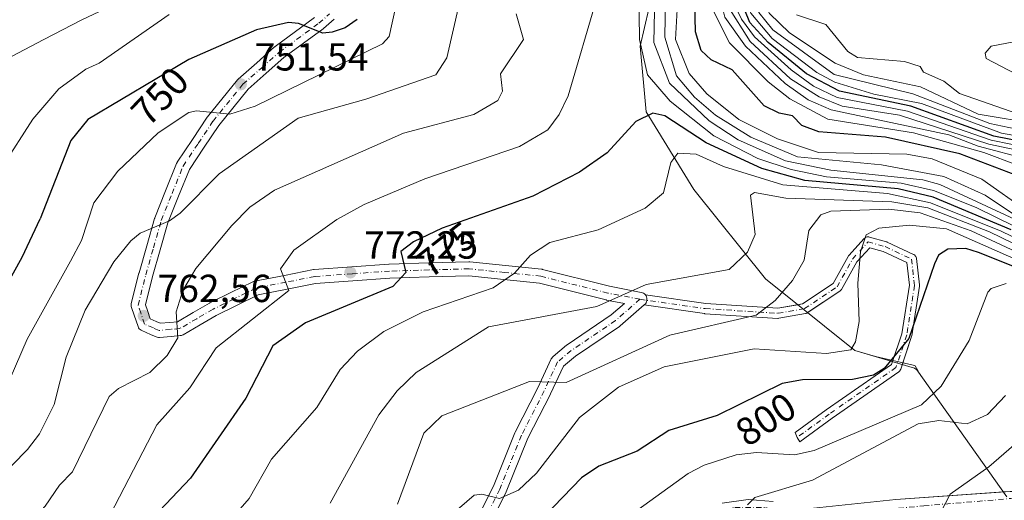
# Model space of a CAD drawing. Units: metres. Extents: x 610934 to 614385, y 4724688 to 4727063.
# Drawn here: x 611123 to 611375, y 4726242 to 4726365 of the extents above; entities that cross this region are included whole.
import ezdxf
from ezdxf.enums import TextEntityAlignment as Align

# ---------------------------------------------------------------- set-up
doc = ezdxf.new("R2010")
doc.units = ezdxf.units.M
doc.header["$MEASUREMENT"] = 0
doc.linetypes.add('DGN Style 4', pattern=[2.638475, 1.318413, -0.659207, 0.001648, -0.659207])
for name, color, linetype, lineweight in [('Arbolado forestal CxS', 92, 'Continuous', 0), ('Camino Cxs', 7, 'Continuous', 0), ('Camino eje', 30, 'DGN Style 4', 13), ('Curva de nivel maestra', 30, 'Continuous', 30), ('Curva de nivel normal', 30, 'Continuous', 0), ('Explotación a cielo abierto Cxs', 9, 'Continuous', 0), ('Pista no pavimentada Cxs', 111, 'Continuous', 0), ('Pista no pavimentada eje', 91, 'DGN Style 4', 0), ('Punto de cota en terreno', 7, 'Continuous', 0), ('Rótulo de curva de nivel directora', 7, 'Continuous', 0), ('Rótulo de punto de cota en terreno', 7, 'Continuous', 0), ('Suelo desnudo CxS', 253, 'Continuous', 0)]:
    doc.layers.add(name, color=color, linetype=linetype, lineweight=lineweight)
doc.styles.add('Style-Arial', font='txt')

# ---------------------------------------------------------------- blocks, each defined once
blk = doc.blocks.new('5PATER')
at = {"layer": 'Punto de cota en terreno', "linetype": 'Continuous', "lineweight": 0}
h = blk.add_hatch(color=51, dxfattribs=at)
edge = h.paths.add_edge_path()
edge.add_ellipse((0, 0), major_axis=(-0.11, -0.111), ratio=0.999422, start_angle=0, end_angle=360)

msp = doc.modelspace()

# ---------------------------------------------------------------- linework, layer by layer
at = {"layer": 'Arbolado forestal CxS', "color": 92, "linetype": 'Continuous', "lineweight": 0}
msp.add_polyline3d([(611384.2016, 4726586.7413, 735.3226), (611366.7811, 4726564.9673, 741.0153), (611339.2023, 4726540.2927, 747.9023), (611313.0745, 4726499.6481, 742.4339), (611308.7205, 4726459.0035, 744.9501), (611308.6841, 4726458.6031, 745.0415), (611305.8162, 4726427.0711, 756.9892), (611302.9261, 4726423.3551, 758.4027), (611291.4755, 4726408.6313, 762.9506), (611285.4962, 4726400.9423, 765.1538), (611278.7923, 4726378.4639, 769.4802), (611283.8247, 4726367.6437, 772.1416), (611281.6101, 4726358.0501, 773.2039), (611283.1402, 4726341.2601, 774.6333), (611295.3501, 4726321.4201, 779.2407), (611313.6601, 4726298.5301, 786.5645), (611336.5501, 4726280.2201, 794.6658), (611351.8101, 4726275.6401, 800.3935), (611352.4579, 4726275.2393, 800.4804), (611375.4939, 4726242.7179, 816.5839)], dxfattribs=at)
msp.add_polyline3d([(611384.2016, 4726586.7413, 735.3226), (611366.7811, 4726564.9673, 741.0153), (611339.2023, 4726540.2927, 747.9023), (611313.0745, 4726499.6481, 742.4339), (611308.7205, 4726459.0035, 744.9501), (611308.6841, 4726458.6031, 745.0415), (611305.8162, 4726427.0711, 756.9892), (611302.9261, 4726423.3551, 758.4027), (611291.4755, 4726408.6313, 762.9506), (611285.4962, 4726400.9423, 765.1538), (611278.7923, 4726378.4639, 769.4802), (611283.8247, 4726367.6437, 772.1416), (611281.6101, 4726358.0501, 773.2039), (611283.1402, 4726341.2601, 774.6333), (611295.3501, 4726321.4201, 779.2407), (611313.6601, 4726298.5301, 786.5645), (611336.5501, 4726280.2201, 794.6658), (611351.8101, 4726275.6401, 800.3935), (611352.4579, 4726275.2393, 800.4804), (611375.4939, 4726242.7179, 816.5839)], dxfattribs=at)
at = {"layer": 'Camino Cxs', "color": 7, "linetype": 'Continuous', "lineweight": 0}
msp.add_polyline3d([(611282.6089, 4726291.8303, 785.7961), (611282.7329, 4726291.9383, 785.7935), (611282.9291, 4726292.1381, 785.7834), (611283.1089, 4726292.3951, 785.7599), (611283.2416, 4726292.6795, 785.731), (611283.3229, 4726292.9825, 785.6972), (611283.3503, 4726293.2951, 785.6566), (611283.3229, 4726293.6077, 785.6108), (611283.2416, 4726293.9109, 785.5618), (611283.1089, 4726294.1951, 785.5114), (611282.9611, 4726294.4065, 785.4704), (611298.4045, 4726292.1951, 787.9415), (611316.8515, 4726291.0175, 790.5434), (611323.1765, 4726292.1339, 791.3514), (611331.0217, 4726297.3639, 792.8223), (611334.8429, 4726304.2417, 794.2397), (611334.9781, 4726304.4365, 794.2859), (611335.0121, 4726304.4755, 794.2961), (611338.9809, 4726308.8411, 795.3976), (611339.1071, 4726308.9625, 795.4288), (611339.2927, 4726309.0923, 795.4668), (611339.4981, 4726309.1881, 795.5012), (611339.7171, 4726309.2469, 795.531), (611339.9427, 4726309.2665, 795.5552), (611340.1685, 4726309.2469, 795.5733), (611340.2847, 4726309.2207, 795.5802), (611344.6503, 4726308.0301, 796.0188), (611344.7529, 4726307.9975, 796.0351), (611344.8619, 4726307.9523, 796.0515), (611351.6089, 4726304.7773, 797.7789), (611351.7051, 4726304.7267, 797.8034), (611351.8909, 4726304.5969, 797.8527), (611352.0511, 4726304.4365, 797.8981), (611352.1811, 4726304.2509, 797.9384), (611352.2767, 4726304.0455, 797.9723), (611352.3355, 4726303.8267, 797.9993), (611352.3463, 4726303.7529, 798.0065), (611353.1401, 4726297.0059, 798.9893), (611353.1489, 4726296.8541, 799.0079), (611353.1335, 4726296.6533, 799.0229), (611351.1471, 4726283.9409, 800.029), (611351.0979, 4726283.7429, 800.0468), (611348.3197, 4726275.4085, 800.4574), (611348.3081, 4726275.3751, 800.458), (611348.2123, 4726275.1697, 800.4559), (611348.0823, 4726274.9841, 800.4436), (611347.9221, 4726274.8237, 800.4213), (611347.8303, 4726274.7535, 800.4062), (611330.7751, 4726262.8545, 802.3557), (611322.4944, 4726256.8322, 803.5997), (611321.8179, 4726257.9476, 803.5128), (611321.273, 4726259.1587, 803.4187), (611329.2665, 4726264.9721, 802.6624), (611345.9895, 4726276.6393, 800.1556), (611348.5969, 4726284.4621, 799.716), (611350.5371, 4726296.8789, 798.6176), (611349.8485, 4726302.7321, 797.6087), (611343.8573, 4726305.5515, 795.9734), (611340.3691, 4726306.5029, 795.3034), (611337.0373, 4726302.8379, 794.3417), (611333.1363, 4726295.8165, 793.2668), (611333.0231, 4726295.6487, 793.221), (611332.8855, 4726295.5005, 793.1654), (611332.7263, 4726295.3755, 793.101), (611324.3921, 4726289.8193, 791.4224), (611324.2367, 4726289.7305, 791.4027), (611324.0705, 4726289.6639, 791.3826), (611323.8967, 4726289.6207, 791.3624), (611317.1499, 4726288.4301, 790.7119), (611316.9239, 4726288.4103, 790.6902), (611316.8411, 4726288.4129, 790.6817), (611298.1879, 4726289.6035, 788.3686), (611298.0865, 4726289.6141, 788.3559)], close=True, dxfattribs=at)
for points in [[(611321.931, 4726291.9141, 791.1887), (611323.1765, 4726292.1339, 791.3514), (611331.0217, 4726297.3639, 792.8223), (611334.8429, 4726304.2417, 794.2397), (611334.9781, 4726304.4365, 794.2859), (611335.0121, 4726304.4755, 794.2961), (611338.9809, 4726308.8411, 795.3976), (611339.1071, 4726308.9625, 795.4288), (611339.2927, 4726309.0923, 795.4668), (611339.4981, 4726309.1881, 795.5012), (611339.7171, 4726309.2469, 795.531), (611339.9427, 4726309.2665, 795.5552), (611340.1685, 4726309.2469, 795.5733), (611340.2847, 4726309.2207, 795.5802), (611344.6503, 4726308.0301, 796.0188), (611344.7529, 4726307.9975, 796.0351), (611344.8619, 4726307.9523, 796.0515), (611351.6089, 4726304.7773, 797.7789), (611351.7051, 4726304.7267, 797.8034), (611351.8909, 4726304.5969, 797.8527), (611352.0511, 4726304.4365, 797.8981), (611352.1811, 4726304.2509, 797.9384), (611352.2767, 4726304.0455, 797.9723), (611352.3355, 4726303.8267, 797.9993), (611352.3463, 4726303.7529, 798.0065), (611353.1401, 4726297.0059, 798.9893), (611353.1489, 4726296.8541, 799.0079), (611353.1335, 4726296.6533, 799.0229), (611351.1471, 4726283.9409, 800.029), (611351.0979, 4726283.7429, 800.0468), (611348.8567, 4726277.0194, 800.4071)], [(611346.3113, 4726277.6048, 800.0698), (611348.5969, 4726284.4621, 799.716), (611350.5371, 4726296.8789, 798.6176), (611349.8485, 4726302.7321, 797.6087), (611343.8573, 4726305.5515, 795.9734), (611340.3691, 4726306.5029, 795.3034), (611337.0373, 4726302.8379, 794.3417), (611333.1363, 4726295.8165, 793.2668), (611333.0231, 4726295.6487, 793.221), (611332.8855, 4726295.5005, 793.1654), (611332.7263, 4726295.3755, 793.101), (611324.4781, 4726289.8766, 791.4336)], [(611282.6089, 4726291.8303, 785.7961), (611282.7329, 4726291.9383, 785.7935), (611282.9291, 4726292.1381, 785.7834), (611283.1089, 4726292.3951, 785.7599), (611283.2415, 4726292.6795, 785.731), (611283.3229, 4726292.9825, 785.6972), (611283.3502, 4726293.2951, 785.6566), (611283.3229, 4726293.6077, 785.6108), (611283.2415, 4726293.9109, 785.5618), (611283.1089, 4726294.1951, 785.5114), (611282.9611, 4726294.4065, 785.4704)], [(611282.9611, 4726294.4065, 785.4704), (611298.4045, 4726292.1951, 787.9415), (611316.8515, 4726291.0175, 790.5434), (611321.931, 4726291.9141, 791.1887)], [(611324.4781, 4726289.8766, 791.4336), (611324.3921, 4726289.8193, 791.4224), (611324.2367, 4726289.7305, 791.4027), (611324.0705, 4726289.6639, 791.3826), (611323.8967, 4726289.6207, 791.3624), (611317.1499, 4726288.4301, 790.7119), (611316.9239, 4726288.4103, 790.6902), (611316.8411, 4726288.4129, 790.6817), (611298.1879, 4726289.6035, 788.3686), (611298.0865, 4726289.6141, 788.3559), (611282.6089, 4726291.8303, 785.7961)], [(611348.8567, 4726277.0194, 800.4071), (611348.3197, 4726275.4085, 800.4574), (611348.3081, 4726275.3751, 800.458), (611348.2123, 4726275.1697, 800.4559), (611348.0823, 4726274.9841, 800.4436), (611347.9221, 4726274.8237, 800.4213), (611347.8303, 4726274.7535, 800.4062), (611330.7751, 4726262.8545, 802.3557), (611322.4944, 4726256.8322, 803.5997), (611321.8179, 4726257.9476, 803.5128), (611321.273, 4726259.1587, 803.4187), (611329.2665, 4726264.9721, 802.6624), (611345.9895, 4726276.6393, 800.1556), (611346.3113, 4726277.6048, 800.0698)]]:
    msp.add_polyline3d(points, dxfattribs=at)
at = {"layer": 'Camino eje', "color": 30, "linetype": 'DGN Style 4', "lineweight": 13}
msp.add_polyline3d([(611281.5501, 4726293.2951, 785.4965), (611298.2707, 4726290.9009, 788.1512), (611316.9239, 4726289.7102, 790.6217), (611323.6708, 4726290.9009, 791.3746), (611332.0051, 4726296.4571, 792.9772), (611335.9739, 4726303.6009, 794.3014), (611339.9427, 4726307.9665, 795.3522), (611344.3083, 4726306.7759, 795.9622), (611351.0552, 4726303.6009, 797.7605), (611351.8489, 4726296.854, 798.7266), (611349.8646, 4726284.154, 799.8743), (611347.0864, 4726275.8196, 800.2414), (611330.0208, 4726263.9133, 802.4812), (611321.8179, 4726257.9476, 803.5128)], dxfattribs=at)
at = {"layer": 'Curva de nivel maestra', "color": 30, "linetype": 'Continuous', "lineweight": 30, "flags": 128}
for points, elevation in [([(611387.8987, 4726331.9686), (611372.1213, 4726335.0123), (611350.8841, 4726342.7095), (611332.6136, 4726346.594), (611324.1748, 4726351.0084), (611314.4128, 4726359.0581), (611309.7202, 4726364.1473), (611305.4856, 4726374.5724), (611305.7882, 4726384.0208), (611306.6656, 4726387.58), (611316.6458, 4726407.8658), (611340.7027, 4726450.5124), (611346.4351, 4726457.5039), (611356.5641, 4726466.0217), (611359.1419, 4726470.7687), (611360.6542, 4726476.4742), (611361.1288, 4726497.4821), (611364.1338, 4726510.9701), (611368.8122, 4726523.033), (611381.6174, 4726545.4949)], 725), ([(611377.7982, 4726325.0774), (611363.4907, 4726330.4833), (611344.4408, 4726334.7865), (611327.3131, 4726336.1431), (611323.0168, 4726337.7963), (611320.6401, 4726340.217), (611317.2011, 4726340.8985), (611313.372, 4726342.8015), (611305.12, 4726351.9918), (611299.7888, 4726354.6166), (611297.2077, 4726356.9299), (611295.7535, 4726361.7647), (611295.4708, 4726376.4708)], 750), ([(611209.1193, 4726364.9486), (611206.0502, 4726362.751), (611202.7474, 4726361.6303), (611200.3884, 4726361.4218), (611194.0988, 4726363.8788), (611191.5962, 4726364.1127), (611183.3852, 4726362.2995), (611166.0304, 4726354.6547), (611140.1652, 4726339.2746), (611135.8014, 4726333.9444), (611127.9754, 4726313.8774)], 750), ([(611376.6271, 4726311.0532), (611356.5986, 4726319.39), (611347.6469, 4726321.5801), (611323.7907, 4726323.6711), (611312.7664, 4726326.735), (611298.491, 4726333.2977), (611287.9009, 4726340.223), (611284.8807, 4726340.9731), (611280.4768, 4726338.7795), (611273.1233, 4726330.7576), (611266.0401, 4726325.8124), (611254.1221, 4726319.6699), (611230.8823, 4726311.5377), (611223.5565, 4726307.975), (611220.326, 4726305.5042), (611221.5681, 4726300.1084), (611218.3138, 4726296.5373), (611195.9358, 4726287.2601), (611187.5619, 4726281.3376), (611180.6715, 4726267.9727), (611166.467, 4726247.5486), (611156.9345, 4726237.4692), (611155.0987, 4726227.6099)], 775), ([(611018.3596, 4726176.5822), (611030.13, 4726186.2401), (611051.66, 4726204.4901), (611057.27, 4726212.2601), (611064.1, 4726224.0201), (611070.02, 4726231.6901), (611074.57, 4726238.4601), (611082.74, 4726248.0801), (611087.4, 4726253.8601), (611092.98, 4726259.1901), (611097.48, 4726264.4701), (611103.98, 4726270.7901), (611108.24, 4726275.8801), (611110.22, 4726280.0401), (611112.54, 4726286.5001), (611117.47, 4726293.5701), (611123.41, 4726304.0401), (611127.9754, 4726313.8774)], 750)]:
    msp.add_lwpolyline(points, dxfattribs=dict(at, elevation=elevation))
at = {"layer": 'Curva de nivel maestra', "color": 30, "linetype": 'Continuous', "lineweight": 30}
msp.add_polyline3d([(611405.5936, 4726290.2967, 800), (611368.2451, 4726305.301, 800), (611364.9851, 4726306.31, 800), (611360.351, 4726306.0847, 800), (611358.0257, 4726304.6228, 800), (611356.9465, 4726302.3412, 800), (611350.3494, 4726283.2256, 800), (611344.1112, 4726275.5468, 800), (611341.3047, 4726273.8713, 800), (611335.9811, 4726272.7455, 800), (611323.1455, 4726272.6731, 800), (611317.9383, 4726271.7736, 800), (611301.339, 4726263.5458, 800), (611288.9601, 4726259.7468, 800), (611280.868, 4726254.443, 800), (611270.9827, 4726250.6013, 800), (611266.6146, 4726247.5563, 800), (611254.6489, 4726235.2275, 800)], dxfattribs=at)
at = {"layer": 'Curva de nivel normal', "color": 30, "linetype": 'Continuous', "lineweight": 0, "flags": 128}
for points, elevation in [([(611378.1724, 4726327.5893), (611369.5813, 4726330.8568), (611351.5797, 4726335.8778), (611329.6138, 4726339.4229), (611319.9647, 4726344.6048), (611314.337, 4726348.9429), (611304.4676, 4726358.9731), (611299.6454, 4726368.6028), (611298.3125, 4726377.9673), (611299.2191, 4726386.0473), (611308.7766, 4726405.4683), (611322.1957, 4726427.5669), (611334.4435, 4726450.3833), (611340.7006, 4726458.3664), (611350.8132, 4726468.2668), (611354.2724, 4726473.8117), (611356.5007, 4726484.8508), (611356.2427, 4726496.7023), (611358.5984, 4726510.7235), (611364.3597, 4726525.5766), (611375.9451, 4726545.5773)], 745), ([(611393.9118, 4726325.6563), (611368.1073, 4726332.5217), (611360.6335, 4726335.3455), (611330.5262, 4726341.7658), (611324.6121, 4726344.3847), (611318.7438, 4726348.4835), (611308.5955, 4726358.1216), (611303.2598, 4726365.5316), (611301.1736, 4726374.1306), (611301.2305, 4726385.0918), (611303.2289, 4726390.5882), (611311.041, 4726405.5935), (611335.3893, 4726448.4864), (611341.8395, 4726457.3367), (611351.9166, 4726466.8443), (611355.6752, 4726472.071), (611357.7051, 4726485.2382), (611357.586, 4726497.5566), (611360.1525, 4726510.8844), (611365.1398, 4726523.6194), (611377.4338, 4726545.4802)], 740), ([(611383.6059, 4726338.157), (611368.1438, 4726340.6338), (611353.3855, 4726347.6614), (611338.8042, 4726350.7677), (611331.5167, 4726353.7412), (611319.8688, 4726361.4736), (611314.7093, 4726366.4611), (611311.1371, 4726372.9661), (611310.3516, 4726376.5686), (611311.2746, 4726382.9628), (611312.9265, 4726387.8176), (611324.4758, 4726413.3212), (611343.4434, 4726447.9236), (611349.0132, 4726454.8857), (611357.8448, 4726461.4532), (611363.3059, 4726470.3495), (611364.6845, 4726476.0297), (611364.8541, 4726498.9407), (611365.9805, 4726505.6512), (611371.7936, 4726520.5347), (611385.4121, 4726545.6925)], 710), ([(611388.5855, 4726333.223), (611374.1563, 4726335.8146), (611353.669, 4726343.4013), (611341.4027, 4726345.8201), (611331.4647, 4726348.8718), (611326.8643, 4726351.3407), (611315.4336, 4726360.0381), (611309.9488, 4726366.5055), (611307.6226, 4726372.636), (611306.9299, 4726377.1478), (611307.9434, 4726385.368), (611309.6544, 4726390.7333), (611319.4974, 4726410.4783), (611340.6589, 4726448.2857), (611345.269, 4726455.0985), (611355.5624, 4726463.5383), (611360.6725, 4726470.6161), (611361.9551, 4726477.1825), (611362.6832, 4726500.2299), (611365.2516, 4726510.86), (611370.4205, 4726523.5735), (611381.5472, 4726542.5842)], 720), ([(611393.7929, 4726333.471), (611371.1365, 4726338.2954), (611351.3874, 4726345.8926), (611331.3163, 4726350.8462), (611315.5513, 4726362.2391), (611311.9474, 4726366.7182), (611309.7777, 4726371.2673), (611308.7652, 4726378.292), (611310.647, 4726388.8073), (611321.0033, 4726410.5796), (611341.703, 4726447.7975), (611348.0947, 4726455.8903), (611356.4365, 4726462.4658), (611362.0003, 4726470.4758), (611363.2166, 4726475.4008), (611363.6078, 4726498.1705), (611365.7118, 4726508.6769), (611370.3303, 4726520.6554), (611383.0028, 4726543.0763)], 715), ([(611383.0629, 4726330.4226), (611370.9169, 4726333.0133), (611347.9672, 4726340.4154), (611333.2887, 4726342.7495), (611327.4237, 4726345.0944), (611320.0916, 4726349.7358), (611309.7385, 4726359.2872), (611304.0168, 4726368.2919), (611302.5127, 4726377.5194), (611303.7551, 4726388.0438), (611312.6287, 4726405.6983), (611336.4609, 4726447.9425), (611342.5606, 4726456.2943), (611352.8747, 4726465.9816), (611356.6089, 4726470.5465), (611357.9067, 4726475.2876), (611358.9204, 4726485.7459), (611358.8107, 4726497.9795), (611362.0327, 4726512.431), (611364.9612, 4726520.6652), (611376.5591, 4726540.6223)], 735), ([(611386.595, 4726330.9513), (611371.4844, 4726334.0354), (611350.0836, 4726341.4486), (611332.0738, 4726344.9102), (611325.9408, 4726347.8695), (611320.2596, 4726351.9846), (611310.8816, 4726360.4528), (611307.5227, 4726364.9628), (611305.305, 4726369.5717), (611303.9893, 4726378.4164), (611305.5393, 4726388.7937), (611316.8007, 4726410.6405), (611339.2445, 4726450.1888), (611343.3561, 4726455.6798), (611353.9196, 4726465.309), (611357.7774, 4726470.4972), (611359.2804, 4726475.8809), (611360.1713, 4726498.8969), (611363.602, 4726513.1677), (611367.1845, 4726522.5104), (611377.4787, 4726539.7935)], 730), ([(611377.1858, 4726315.0685), (611369.9575, 4726319.9149), (611359.3842, 4726324.6861), (611343.3658, 4726327.7491), (611321.8992, 4726329.7288), (611309.9719, 4726334.8234), (611300.8595, 4726340.4421), (611295.4824, 4726345.0677), (611290.9318, 4726350.4835), (611287.9026, 4726360.3719), (611288.417, 4726390.5959)], 760), ([(611402.0241, 4726299.8592), (611367.5977, 4726316.8158), (611356.7369, 4726321.1229), (611348.4488, 4726322.9736), (611329.3534, 4726324.6071), (611320.2698, 4726326.5324), (611311.7497, 4726329.3677), (611300.5009, 4726335.1468), (611289.2885, 4726344.0243), (611283.5207, 4726350.7243), (611281.4408, 4726359.7672), (611281.1559, 4726379.1781)], 770), ([(611398.9683, 4726303.8235), (611358.3484, 4726322.7062), (611353.989, 4726323.8559), (611330.3984, 4726326.3391), (611318.8453, 4726328.7497), (611306.6619, 4726334.1085), (611299.2534, 4726338.9354), (611289.1408, 4726348.5788), (611285.1159, 4726359.0391), (611285.5509, 4726379.2762)], 765), ([(611380.9457, 4726315.6714), (611369.0544, 4726324.0062), (611356.357, 4726329.2392), (611349.8887, 4726330.4617), (611327.2659, 4726330.8803), (611316.7648, 4726334.3754), (611306.8651, 4726339.3392), (611298.7123, 4726345.8497), (611294.1318, 4726351.1266), (611290.6439, 4726359.8288), (611291.7535, 4726379.8439)], 755), ([(611236.7458, 4726375.236), (611232.0674, 4726355.1066), (611229.2465, 4726350.7733), (611211.4059, 4726344.5135), (611194.0581, 4726339.6622), (611173.8176, 4726325.3998), (611163.8357, 4726315.3341), (611161.0687, 4726313.385), (611153.6117, 4726310.2245), (611151.1687, 4726308.2845), (611146.8269, 4726302.87), (611139.5039, 4726290.472), (611134.6803, 4726278.4388), (611131.5666, 4726266.3867), (611127.782, 4726258.829)], 760), ([(611149.2424, 4726369.843), (611147.51, 4726369.0001), (611138.64, 4726364.8501), (611128.94, 4726359.8201), (611120.65, 4726355.4501), (611108.74, 4726339.5001), (611105.65, 4726333.9201), (611100.82, 4726322.9401), (611097.24, 4726311.3001), (611094.6, 4726304.8001), (611091.34, 4726297.3801), (611086.61, 4726290.0401), (611082.86, 4726285.7001), (611078.72, 4726281.7001), (611070.52, 4726272.9001), (611065.15, 4726268.5401), (611062.49, 4726265.8201), (611059.4, 4726262.5101), (611055.46, 4726256.0201), (611052.28, 4726249.4501), (611048.18, 4726243.7101), (611044.36, 4726239.3801)], 740), ([(611270.5693, 4726370.7186), (611263.1337, 4726345.3287), (611260.8987, 4726340.5729), (611257.9839, 4726336.7014), (611250.722, 4726332.3752), (611226.4456, 4726324.0997), (611210.9422, 4726317.5493), (611203.9016, 4726313.6817), (611192.969, 4726305.8368), (611189.5441, 4726301.0989), (611191.6384, 4726295.5658), (611173.0739, 4726280.826), (611166.3312, 4726270.6595), (611157.8763, 4726261.1195), (611145.9063, 4726238.1155)], 770), ([(611219.0296, 4726368.2873), (611217.3122, 4726360.5772), (611215.6496, 4726358.6664), (611183.05, 4726342.6829), (611176.5535, 4726340.7064), (611168.0395, 4726341.5393), (611166.0576, 4726341.0923), (611158.1678, 4726335.8973), (611147.8947, 4726326.0611), (611141.7402, 4726317.9591), (611138.5321, 4726308.2984), (611135.7403, 4726303.059), (611124.6875, 4726283.0554), (611118.6794, 4726269.2319)], 755), ([(611249.8867, 4726366.3456), (611251.7006, 4726359.7948), (611245.8575, 4726351.0008), (611246.3958, 4726346.586), (611245.176, 4726344.1911), (611239.0437, 4726340.5902), (611221.0068, 4726335.7854), (611187.9902, 4726321.2117), (611181.6684, 4726316.8685), (611177.0741, 4726312.1444), (611167.881, 4726301.1341), (611164.5067, 4726295.5075), (611162.79, 4726290.0792), (611163.2667, 4726283.3972), (611160.5426, 4726278.9004), (611156.0572, 4726274.5136), (611148.0813, 4726270.4597), (611145.6764, 4726268.447), (611136.2913, 4726249.104)], 765), ([(611160.9925, 4726366.1458), (611143.11, 4726353.7053)], 745), ([(611378.2955, 4726340.7998), (611363.3227, 4726345.9723), (611359.3331, 4726349.1141), (611354.1833, 4726351.412), (611353.2539, 4726352.8561), (611349.2703, 4726354.1198), (611337.2403, 4726355.201), (611334.7924, 4726356.6833), (611329.1107, 4726363.653), (611321.6427, 4726366.0918)], 705), ([(611379.0822, 4726359.5492), (611371.4687, 4726358.1122), (611369.9644, 4726356.2995), (611370.1901, 4726354.9024), (611383.4424, 4726348.0448)], 705), ([(611059.78, 4726240.0801), (611063.18, 4726243.6801), (611066.64, 4726247.5901), (611070.63, 4726253.2801), (611076.18, 4726259.1401), (611080.63, 4726265.3101), (611086.14, 4726271.2501), (611092.2, 4726276.6401), (611096.65, 4726282.2901), (611100.35, 4726288.4101), (611103.12, 4726292.3601), (611106.66, 4726299.3701), (611109.5, 4726307.0401), (611110.52, 4726313.0701), (611112.44, 4726317.5001), (611114.27, 4726321.3901), (611118.37, 4726327.2801), (611126.08, 4726339.3601), (611132.77, 4726347.2001), (611139.64, 4726352.1801), (611143.11, 4726353.7053)], 745), ([(611400.8459, 4726297.7308), (611373.9905, 4726310.769), (611355.9625, 4726318.0029), (611344.9262, 4726320.3769), (611318.1614, 4726322.5588), (611302.9356, 4726327.3146), (611295.9479, 4726330.4482), (611291.2252, 4726330.7246), (611289.464, 4726328.3294), (611287.5551, 4726320.5139), (611282.9002, 4726316.5786), (611270.8833, 4726311.1086), (611258.5044, 4726307.8034), (611253.5426, 4726304.6213), (611249.4665, 4726299.9467), (611243.9521, 4726296.1876), (611226.0086, 4726290.1189), (611215.9374, 4726285.0689), (611209.2224, 4726280.0518), (611204.7803, 4726275.3254), (611198.8368, 4726265.5519), (611187.197, 4726252.3411), (611181.502, 4726242.3027), (611169.9187, 4726228.9807)], 780), ([(611397.2448, 4726296.432), (611366.3747, 4726310.8241), (611353.309, 4726315.4362), (611345.2963, 4726316.3727), (611330.387, 4726315.8343), (611327.8985, 4726314.8981), (611324.7833, 4726310.8733), (611323.5572, 4726303.2834), (611320.593, 4726298.0918), (611316.153, 4726292.9442), (611311.2658, 4726289.2682), (611289.1633, 4726284.1433), (611262.6741, 4726271.9575), (611253.2788, 4726272.2897), (611230.8533, 4726263.4349), (611226.2416, 4726258.9831), (611219.4864, 4726240.8147)], 790), ([(611398.993, 4726294.177), (611359.9983, 4726311.3612), (611350.5349, 4726312.3011), (611342.7379, 4726311.4753), (611339.5052, 4726309.8252), (611338.0135, 4726305.4277), (611337.2916, 4726297.4057), (611337.6807, 4726287.5876), (611336.7602, 4726282.3967), (611335.5509, 4726280.3582), (611329.346, 4726279.4298), (611310.8207, 4726280.6048), (611287.715, 4726276.0239), (611276.0563, 4726270.7986), (611266.0982, 4726263.0236), (611255.104, 4726248.7956), (611250.457, 4726244.4048), (611245.624, 4726242.2927), (611241.104, 4726243.4361), (611239.084, 4726243.1475), (611226.583, 4726232.3393)], 795), ([(611375.315, 4726297.3132), (611371.4436, 4726296.0849), (611370.6471, 4726295.1203), (611365.826, 4726282.7751), (611358.6949, 4726271.0657), (611353.6006, 4726266.2496), (611326.188, 4726254.5834), (611321.1414, 4726253.5088), (611311.3951, 4726254.0401), (611306.1724, 4726253.4598), (611297.9933, 4726250.846), (611293.9057, 4726248.7028), (611274.2531, 4726234.5041)], 805), ([(611375.1527, 4726268.6779), (611370.5285, 4726263.7759), (611365.3505, 4726261.4059), (611358.0469, 4726262.2329), (611352.8178, 4726261.3933), (611325.7021, 4726246.98), (611310.9955, 4726242.5675), (611309.1072, 4726240.7061)], 810), ([(611383.0101, 4726260.9264), (611370.8792, 4726250.3961), (611361.0061, 4726243.372), (611357.3233, 4726236.3179)], 815), ([(611068.8288, 4726188.4038), (611071.42, 4726190.4901), (611074.86, 4726195.6501), (611084.15, 4726206.2501), (611090.65, 4726214.4701), (611093.84, 4726221.2101), (611097.9, 4726226.2601), (611101.68, 4726230.2501), (611108.35, 4726237.3801), (611114.02, 4726244.5301), (611118.24, 4726248.2401), (611120.83, 4726250.8601), (611124.72, 4726254.8401), (611127.782, 4726258.829)], 760), ([(611090.5519, 4726193.4921), (611095.36, 4726199.9601), (611104.42, 4726211.4401), (611106.78, 4726215.9201), (611111.26, 4726222.0501), (611117.68, 4726227.1801), (611122.12, 4726232.3701), (611129.25, 4726240.3801), (611132.97, 4726245.7101), (611136.2913, 4726249.104)], 765)]:
    msp.add_lwpolyline(points, dxfattribs=dict(at, elevation=elevation))
at = {"layer": 'Curva de nivel normal', "color": 30, "linetype": 'Continuous', "lineweight": 0}
msp.add_polyline3d([(611398.1239, 4726297.4573, 785), (611371.0114, 4726310.5913, 785), (611355.2286, 4726316.6747, 785), (611346.0149, 4726318.2574, 785), (611318.889, 4726319.1327, 785), (611310.868, 4726320.6299, 785), (611309.8529, 4726319.9471, 785), (611311.0694, 4726309.8942, 785), (611309.1186, 4726305.363, 785), (611304.3638, 4726300.8989, 785), (611283.131, 4726297.0935, 785), (611270.4796, 4726291.406, 785), (611242.7981, 4726286.2742, 785), (611224.2524, 4726274.591, 785), (611219.3597, 4726269.895, 785), (611214.7224, 4726263.7138, 785), (611202.2626, 4726241.0881, 785)], dxfattribs=at)
at = {"layer": 'Explotación a cielo abierto Cxs', "color": 9, "linetype": 'Continuous', "lineweight": 0}
msp.add_polyline3d([(611375.4939, 4726242.7179, 817.013), (611352.4579, 4726275.2393, 801.395), (611352.7016, 4726275.0885, 801.52), (611352.0219, 4726276.2507, 801.1346), (611351.473, 4726276.4177, 800.9971), (611341.8308, 4726278.6352, 799.4583), (611336.5501, 4726280.2201, 796.5538), (611313.6601, 4726298.5301, 787.5486), (611295.3501, 4726321.4201, 781.8036), (611283.1402, 4726341.2601, 775.7027), (611281.6101, 4726358.0501, 774.0536), (611283.8247, 4726367.6437, 772.2946)], dxfattribs=at)
msp.add_polyline3d([(611375.4939, 4726242.7179, 817.013), (611352.4579, 4726275.2393, 801.395), (611352.7016, 4726275.0885, 801.52), (611352.0219, 4726276.2507, 801.1346), (611351.473, 4726276.4177, 800.9971), (611341.8308, 4726278.6352, 799.4583), (611336.5501, 4726280.2201, 796.5538), (611313.6601, 4726298.5301, 787.5486), (611295.3501, 4726321.4201, 781.8036), (611283.1402, 4726341.2601, 775.7027), (611281.6101, 4726358.0501, 774.0536), (611283.8247, 4726367.6437, 772.2946)], dxfattribs=at)
at = {"layer": 'Pista no pavimentada Cxs', "color": 111, "linetype": 'Continuous', "lineweight": 0}
for points in [[(611239.9709, 4726237.3573, 795.2525), (611244.0211, 4726245.4577, 794.2995), (611249.5506, 4726259.1493, 792.0699), (611249.6171, 4726259.2951, 792.0413), (611255.4223, 4726270.6417, 789.9342), (611258.8475, 4726278.0187, 788.4603), (611258.9737, 4726278.2461, 788.3973), (611259.1315, 4726278.4529, 788.3407), (611259.3173, 4726278.6349, 788.2918), (611262.7597, 4726281.5475, 787.7606), (611262.9131, 4726281.6635, 787.7366), (611274.1979, 4726289.2743, 785.7505), (611277.5779, 4726292.2203, 785.3151), (611273.008, 4726293.0921, 784.6817), (611272.9036, 4726293.1153, 784.6657), (611255.8659, 4726297.4279, 781.2041), (611246.7263, 4726298.3645, 779.9384), (611237.7433, 4726299.2875, 778.5997), (611227.6113, 4726299.0009, 776.7877), (611217.5159, 4726298.7121, 775.4849), (611208.0253, 4726298.0249, 773.5087), (611198.5059, 4726297.3329, 771.69), (611191.2046, 4726295.8893, 770.8446), (611183.7865, 4726294.4203, 769.397), (611178.4195, 4726291.7849, 768.2675), (611173.0875, 4726289.1585, 767.3483), (611168.9866, 4726286.7651, 766.4347), (611164.6177, 4726284.2229, 765.4926), (611164.3801, 4726284.1075, 765.4376), (611164.1283, 4726284.0281, 765.3739), (611163.8675, 4726283.9867, 765.3032), (611161.5139, 4726283.7867, 764.7278), (611158.5703, 4726283.5319, 764.1625), (611158.2739, 4726283.5307, 764.1033), (611157.9814, 4726283.5781, 764.0393), (611157.7008, 4726283.6731, 763.9719), (611156.2537, 4726284.2989, 763.7914), (611154.0117, 4726285.2747, 763.5434), (611153.8301, 4726285.3663, 763.5209), (611153.5732, 4726285.5463, 763.4821), (611153.3513, 4726285.7681, 763.4393), (611153.1713, 4726286.0251, 763.3939), (611153.0335, 4726286.3243, 763.345), (611152.0375, 4726289.2161, 762.8442), (611151.3517, 4726291.2231, 762.4713), (611151.2859, 4726291.4745, 762.4282), (611151.2565, 4726291.7329, 762.3897), (611151.2651, 4726291.9927, 762.3567), (611151.3105, 4726292.2485, 762.3296), (611153.2856, 4726300.0187, 761.5333), (611153.2991, 4726300.0687, 761.5305), (611155.2693, 4726306.9789, 760.5659), (611157.2643, 4726313.9693, 759.466), (611157.3037, 4726314.0909, 759.4538), (611157.3251, 4726314.1465, 759.4484), (611160.0851, 4726321.0113, 758.5435), (611162.9149, 4726328.0561, 757.4327), (611163.0263, 4726328.2851, 757.4026), (611163.0875, 4726328.3835, 757.3885), (611166.9671, 4726334.2029, 756.1999), (611170.7367, 4726339.8675, 755.0376), (611170.8379, 4726340.0049, 755.0072), (611178.5171, 4726349.4609, 752.927), (611178.712, 4726349.6629, 752.8871), (611183.4271, 4726353.8381, 752.1213), (611188.0225, 4726357.9033, 751.334), (611188.0582, 4726357.9341, 751.33), (611188.1515, 4726358.0071, 751.3199), (611198.2256, 4726365.3877, 749.5082)], [(611239.9709, 4726237.3573, 795.2525), (611244.0211, 4726245.4577, 794.2995), (611249.5506, 4726259.1493, 792.0699), (611249.6171, 4726259.2951, 792.0413), (611255.4223, 4726270.6417, 789.9342), (611258.8475, 4726278.0187, 788.4603), (611258.9737, 4726278.2461, 788.3973), (611259.1315, 4726278.4529, 788.3407), (611259.3173, 4726278.6349, 788.2918), (611262.7597, 4726281.5475, 787.7606), (611262.9131, 4726281.6635, 787.7366), (611274.1979, 4726289.2743, 785.7505), (611277.5779, 4726292.2203, 785.3151), (611273.008, 4726293.0921, 784.6817), (611272.9036, 4726293.1153, 784.6657), (611255.8659, 4726297.4279, 781.2041), (611246.7263, 4726298.3645, 779.9384), (611237.7433, 4726299.2875, 778.5997), (611227.6113, 4726299.0009, 776.7877), (611217.5159, 4726298.7121, 775.4849), (611208.0253, 4726298.0249, 773.5087), (611198.5059, 4726297.3329, 771.69), (611191.2046, 4726295.8893, 770.8446), (611183.7865, 4726294.4203, 769.397), (611178.4195, 4726291.7849, 768.2675), (611173.0875, 4726289.1585, 767.3483), (611168.9866, 4726286.7651, 766.4347), (611164.6177, 4726284.2229, 765.4926), (611164.3801, 4726284.1075, 765.4376), (611164.1283, 4726284.0281, 765.3739), (611163.8675, 4726283.9867, 765.3032), (611161.5139, 4726283.7867, 764.7278), (611158.5703, 4726283.5319, 764.1625), (611158.2739, 4726283.5307, 764.1033), (611157.9814, 4726283.5781, 764.0393), (611157.7008, 4726283.6731, 763.9719), (611156.2537, 4726284.2989, 763.7914), (611154.0117, 4726285.2747, 763.5434), (611153.8301, 4726285.3663, 763.5209), (611153.5732, 4726285.5463, 763.4821), (611153.3513, 4726285.7681, 763.4393), (611153.1713, 4726286.0251, 763.3939), (611153.0335, 4726286.3243, 763.345), (611152.0375, 4726289.2161, 762.8442), (611151.3517, 4726291.2231, 762.4713), (611151.2859, 4726291.4745, 762.4282), (611151.2565, 4726291.7329, 762.3897), (611151.2651, 4726291.9927, 762.3567), (611151.3105, 4726292.2485, 762.3296), (611153.2856, 4726300.0187, 761.5333), (611153.2991, 4726300.0687, 761.5305), (611155.2693, 4726306.9789, 760.5659), (611157.2643, 4726313.9693, 759.466), (611157.3037, 4726314.0909, 759.4538), (611157.3251, 4726314.1465, 759.4484), (611160.0851, 4726321.0113, 758.5435), (611162.9149, 4726328.0561, 757.4327), (611163.0263, 4726328.2851, 757.4026), (611163.0875, 4726328.3835, 757.3885), (611166.9671, 4726334.2029, 756.1999), (611170.7367, 4726339.8675, 755.0376), (611170.8379, 4726340.0049, 755.0072), (611178.5171, 4726349.4609, 752.927), (611178.712, 4726349.6629, 752.8871), (611183.4271, 4726353.8381, 752.1213), (611188.0225, 4726357.9033, 751.334), (611188.0582, 4726357.9341, 751.33), (611188.1515, 4726358.0071, 751.3199), (611198.2256, 4726365.3877, 749.5082)], [(611203.2225, 4726364.9629, 749.2125), (611200.5193, 4726362.6117, 749.6833), (611200.4139, 4726362.5281, 749.6959), (611190.3459, 4726355.1521, 752.0562), (611185.8131, 4726351.1423, 752.7935), (611181.2093, 4726347.0657, 753.4886), (611173.6863, 4726337.8019, 755.4369), (611169.9633, 4726332.2073, 756.6892), (611166.1862, 4726326.5415, 757.6059), (611163.4254, 4726319.6689, 758.7699), (611160.7003, 4726312.8907, 759.7998), (611158.7311, 4726305.9913, 760.7342), (611156.7683, 4726299.1067, 761.6289), (611154.9315, 4726291.8805, 762.834), (611155.4427, 4726290.3841, 763.047), (611156.1743, 4726288.2597, 763.3204), (611157.6865, 4726287.6015, 763.5139), (611158.7125, 4726287.1575, 763.7895), (611161.2065, 4726287.3735, 764.3223), (611163.1595, 4726287.5395, 764.7621), (611167.1739, 4726289.8753, 765.8022), (611171.3316, 4726292.3019, 766.666), (611171.4399, 4726292.3599, 766.6831), (611176.8307, 4726295.0155, 767.8124), (611182.4118, 4726297.7559, 768.7466), (611182.5895, 4726297.8315, 768.7684), (611182.8555, 4726297.9059, 768.8058), (611190.5057, 4726299.4209, 770.1591), (611197.9343, 4726300.8893, 771.6034), (611198.1347, 4726300.9153, 771.634), (611207.7649, 4726301.6155, 773.2704), (611217.2953, 4726302.3055, 774.9489), (611217.3737, 4726302.3093, 774.9629), (611227.5091, 4726302.5995, 776.3578), (611237.7594, 4726302.8893, 777.8659), (611237.8101, 4726302.8901, 777.8721), (611237.9941, 4726302.8807, 777.8954), (611247.0939, 4726301.9457, 779.3171), (611256.3637, 4726300.9957, 780.9308), (611256.4928, 4726300.9779, 780.9563), (611256.6219, 4726300.9501, 780.9822), (611273.7349, 4726296.6183, 784.1325), (611281.8873, 4726295.0633, 785.2947), (611282.166, 4726294.9867, 785.3284), (611282.4501, 4726294.8539, 785.3698), (611282.7073, 4726294.6739, 785.414), (611282.9291, 4726294.4521, 785.4616), (611282.9611, 4726294.4065, 785.4704), (611283.1089, 4726294.1951, 785.5114), (611283.2416, 4726293.9109, 785.5618), (611283.3229, 4726293.6077, 785.6108), (611283.3503, 4726293.2951, 785.6566), (611283.3229, 4726292.9825, 785.6972), (611283.2416, 4726292.6795, 785.731), (611283.1089, 4726292.3951, 785.7599), (611282.9291, 4726292.1381, 785.7834), (611282.7329, 4726291.9383, 785.7935), (611282.6089, 4726291.8303, 785.7961), (611276.4667, 4726286.4763, 786.5653), (611276.3033, 4726286.3517, 786.6109), (611265.0073, 4726278.7337, 788.5242), (611261.9458, 4726276.1429, 788.9993), (611258.6731, 4726269.0945, 790.6492), (611258.6429, 4726269.0325, 790.6545), (611252.8585, 4726257.7267, 792.3879), (611247.3324, 4726244.0429, 794.5029), (611247.2733, 4726243.9119, 794.524), (611243.0399, 4726235.4453, 795.6118)], [(611203.2225, 4726364.9629, 749.2125), (611200.5193, 4726362.6117, 749.6833), (611200.4139, 4726362.5281, 749.6959), (611190.3459, 4726355.1521, 752.0562), (611185.8131, 4726351.1423, 752.7935), (611181.2093, 4726347.0657, 753.4886), (611173.6863, 4726337.8019, 755.4369), (611169.9633, 4726332.2073, 756.6892), (611166.1862, 4726326.5415, 757.6059), (611163.4254, 4726319.6689, 758.7699), (611160.7003, 4726312.8907, 759.7998), (611158.7311, 4726305.9913, 760.7342), (611156.7683, 4726299.1067, 761.6289), (611154.9315, 4726291.8805, 762.834), (611155.4427, 4726290.3841, 763.047), (611156.1743, 4726288.2597, 763.3204), (611157.6865, 4726287.6015, 763.5139), (611158.7125, 4726287.1575, 763.7895), (611161.2065, 4726287.3735, 764.3223), (611163.1595, 4726287.5395, 764.7621), (611167.1739, 4726289.8753, 765.8022), (611171.3316, 4726292.3019, 766.666), (611171.4399, 4726292.3599, 766.6831), (611176.8307, 4726295.0155, 767.8124), (611182.4118, 4726297.7559, 768.7466), (611182.5895, 4726297.8315, 768.7684), (611182.8555, 4726297.9059, 768.8058), (611190.5057, 4726299.4209, 770.1591), (611197.9343, 4726300.8893, 771.6034), (611198.1347, 4726300.9153, 771.634), (611207.7649, 4726301.6155, 773.2704), (611217.2953, 4726302.3055, 774.9489), (611217.3737, 4726302.3093, 774.9629), (611227.5091, 4726302.5995, 776.3578), (611237.7594, 4726302.8893, 777.8659), (611237.8101, 4726302.8901, 777.8721), (611237.9941, 4726302.8807, 777.8954), (611247.0939, 4726301.9457, 779.3171), (611256.3637, 4726300.9957, 780.9308), (611256.4928, 4726300.9779, 780.9563), (611256.6219, 4726300.9501, 780.9822), (611273.7349, 4726296.6183, 784.1325), (611281.8873, 4726295.0633, 785.2947), (611282.166, 4726294.9867, 785.3284), (611282.4501, 4726294.8539, 785.3698), (611282.7073, 4726294.6739, 785.414), (611282.9291, 4726294.4521, 785.4616), (611282.9611, 4726294.4065, 785.4704)], [(611282.6089, 4726291.8303, 785.7961), (611282.7329, 4726291.9383, 785.7935), (611282.9291, 4726292.1381, 785.7834), (611283.1089, 4726292.3951, 785.7599), (611283.2415, 4726292.6795, 785.731), (611283.3229, 4726292.9825, 785.6972), (611283.3502, 4726293.2951, 785.6566), (611283.3229, 4726293.6077, 785.6108), (611283.2415, 4726293.9109, 785.5618), (611283.1089, 4726294.1951, 785.5114), (611282.9611, 4726294.4065, 785.4704)], [(611282.6089, 4726291.8303, 785.7961), (611276.4667, 4726286.4763, 786.5653), (611276.3033, 4726286.3517, 786.6109), (611265.0073, 4726278.7337, 788.5242), (611261.9458, 4726276.1429, 788.9993), (611258.6731, 4726269.0945, 790.6492), (611258.6429, 4726269.0325, 790.6545), (611252.8585, 4726257.7267, 792.3879), (611247.3324, 4726244.0429, 794.5029), (611247.2733, 4726243.9119, 794.524), (611243.0399, 4726235.4453, 795.6118)], [(611325.9563, 4726239.8086, 810.5561), (611347.0701, 4726242.0311, 813.1619), (611376.3475, 4726244.0909, 817.0168)], [(611325.9563, 4726239.8086, 810.5561), (611347.0701, 4726242.0311, 813.1619), (611374.608, 4726243.9685, 816.7621)], [(611374.608, 4726243.9685, 816.7621), (611376.3475, 4726244.0909, 817.0168), (611376.6675, 4726244.1197, 817.0632), (611376.8239, 4726244.1129, 817.0878), (611385.0215, 4726243.3983, 817.7965), (611385.1777, 4726243.3777, 817.8074), (611385.4808, 4726243.2967, 817.8334), (611385.7652, 4726243.1639, 817.8643), (611386.0223, 4726242.9839, 817.8992), (611386.2441, 4726242.7621, 817.9371), (611386.4239, 4726242.5051, 817.977), (611386.5565, 4726242.2209, 818.0407), (611386.6379, 4726241.9177, 818.1064), (611386.6653, 4726241.6051, 818.1708), (611386.6379, 4726241.2925, 818.2313), (611386.5565, 4726240.9895, 818.2851), (611386.5257, 4726240.9103, 818.2983), (611385.6484, 4726238.8133, 818.6096)], [(611302.62, 4726241.0786, 807.2276), (611309.2875, 4726242.0311, 806.9508), (611315.6375, 4726241.5549, 807.6908)], [(611302.62, 4726241.0786, 807.2276), (611309.2875, 4726242.0311, 806.9508), (611315.6375, 4726241.5549, 807.6908)]]:
    msp.add_polyline3d(points, dxfattribs=at)
at = {"layer": 'Pista no pavimentada eje', "color": 91, "linetype": 'DGN Style 4', "lineweight": 0}
for points in [[(611281.5501, 4726293.2951, 785.4965), (611273.3451, 4726294.8601, 784.3948), (611256.1801, 4726299.2051, 781.0426), (611246.9101, 4726300.1551, 779.6253), (611237.8101, 4726301.0901, 778.2143), (611227.5601, 4726300.8001, 776.5727), (611217.4251, 4726300.5101, 775.2197), (611207.8951, 4726299.8201, 773.3872), (611198.2651, 4726299.1201, 771.6092), (611190.8551, 4726297.6551, 770.1727), (611183.2051, 4726296.1401, 769.0292), (611177.6251, 4726293.4001, 767.8327), (611172.2351, 4726290.7451, 766.952), (611168.0801, 4726288.3201, 766.0069), (611163.7151, 4726285.7801, 765.0753), (611161.3601, 4726285.5801, 764.5267), (611158.4151, 4726285.3251, 763.9297), (611156.9701, 4726285.9501, 763.6312), (611154.7301, 4726286.9251, 763.3714), (611153.7401, 4726289.8001, 762.951), (611153.0551, 4726291.8051, 762.6279), (611155.0301, 4726299.5751, 761.5492), (611157.0001, 4726306.4851, 760.3858), (611158.9951, 4726313.4751, 759.5928), (611161.7551, 4726320.3401, 758.4524), (611164.5851, 4726327.3851, 757.4193), (611168.4651, 4726333.2051, 756.331), (611172.2351, 4726338.8701, 755.0303), (611179.9051, 4726348.3151, 753.1358), (611184.6201, 4726352.4901, 752.2697), (611189.2151, 4726356.5551, 751.5392), (611199.3501, 4726363.9801, 749.5411), (611202.0401, 4726366.3201, 748.9159)], [(611281.5501, 4726293.2951, 785.4965), (611275.2967, 4726287.8441, 786.1036), (611263.9195, 4726280.1711, 788.0681), (611260.48, 4726277.2607, 788.6129), (611257.0404, 4726269.8524, 790.1077), (611251.2195, 4726258.4752, 792.1791), (611245.6633, 4726244.7169, 794.3939), (611241.4299, 4726236.2502, 795.3431), (611232.9632, 4726228.5773, 796.0867), (611227.6716, 4726224.3439, 796.3981), (611225.5549, 4726219.3168, 796.3049), (611226.6132, 4726215.3481, 796.7647), (611235.3445, 4726216.4064, 797.8165), (611245.1341, 4726220.3752, 799.6037), (611257.5695, 4726222.4918, 802.0561), (611284.8135, 4726232.0828, 806.6281), (611296.3229, 4726237.639, 807.5868), (611305.8479, 4726240.0203, 807.4512), (611313.7854, 4726240.0203, 808.0377), (611320.5323, 4726237.2422, 809.7502), (611354.2668, 4726240.4172, 814.0938), (611376.6675, 4726242.3197, 817.2292)]]:
    msp.add_polyline3d(points, dxfattribs=at)
at = {"layer": 'Suelo desnudo CxS', "color": 253, "linetype": 'Continuous', "lineweight": 0}
for points in [[(611375.4939, 4726242.7179, 816.5839), (611352.4579, 4726275.2393, 800.4804), (611351.8101, 4726275.6401, 800.3935), (611336.5501, 4726280.2201, 794.6658), (611313.6601, 4726298.5301, 786.5645), (611295.3501, 4726321.4201, 779.2407), (611283.1402, 4726341.2601, 774.6333), (611281.6101, 4726358.0501, 773.2039), (611283.8247, 4726367.6437, 772.1416), (611278.7923, 4726378.4639, 769.4802), (611285.4962, 4726400.9423, 765.1538), (611291.4755, 4726408.6313, 762.9506), (611302.9261, 4726423.3551, 758.4027), (611305.8162, 4726427.0711, 756.9892), (611308.6841, 4726458.6031, 745.0415), (611308.7205, 4726459.0035, 744.9501), (611313.0745, 4726499.6481, 742.4339), (611339.2023, 4726540.2927, 747.9023), (611366.7811, 4726564.9673, 741.0153), (611384.2016, 4726586.7413, 735.3226)], [(611384.2016, 4726586.7413, 735.3226), (611366.7811, 4726564.9673, 741.0153), (611339.2023, 4726540.2927, 747.9023), (611313.0745, 4726499.6481, 742.4339), (611308.7205, 4726459.0035, 744.9501), (611308.6841, 4726458.6031, 745.0415), (611305.8162, 4726427.0711, 756.9892), (611302.9261, 4726423.3551, 758.4027), (611291.4755, 4726408.6313, 762.9506), (611285.4962, 4726400.9423, 765.1538), (611278.7923, 4726378.4639, 769.4802), (611283.8247, 4726367.6437, 772.1416), (611281.6101, 4726358.0501, 773.2039), (611283.1402, 4726341.2601, 774.6333), (611295.3501, 4726321.4201, 779.2407), (611313.6601, 4726298.5301, 786.5645), (611336.5501, 4726280.2201, 794.6658), (611351.8101, 4726275.6401, 800.3935), (611352.4579, 4726275.2393, 800.4804), (611375.4939, 4726242.7179, 816.5839)]]:
    msp.add_polyline3d(points, dxfattribs=at)

# ---------------------------------------------------------------- block references
at = {"layer": 'Punto de cota en terreno', "color": 7, "linetype": 'Continuous', "lineweight": 0, "xscale": 10, "yscale": 10, "zscale": 10}
for p in [(611179.3628, 4726348.3169, 751.54), (611207.4087, 4726300.1626, 772.25), (611154.4919, 4726289.0501, 762.56)]:
    msp.add_blockref('5PATER', p, dxfattribs=at)

# ---------------------------------------------------------------- texts
at = {"layer": 'Rótulo de curva de nivel directora', "color": 7, "linetype": 'Continuous', "lineweight": 0, "style": 'Style-Arial'}
for s, rotation, p in [('750', 46.437748, (611158.6391, 4726345.2599)), ('775', 37.935351, (611231.9559, 4726306.0092)), ('800', 32.96602, (611313.7597, 4726262.5666))]:
    msp.add_text(s, height=7, rotation=rotation, dxfattribs=at).set_placement(p, align=Align.MIDDLE_CENTER)
at = {"layer": 'Rótulo de punto de cota en terreno', "color": 7, "linetype": 'Continuous', "lineweight": 0, "style": 'Style-Arial'}
for s, p in [('751,54', (611182.8906, 4726351.8447)), ('772,25', (611210.9365, 4726303.6904)), ('762,56', (611158.0197, 4726292.5779))]:
    msp.add_text(s, height=7, dxfattribs=at).set_placement(p)

doc.saveas('drawing.dxf')
